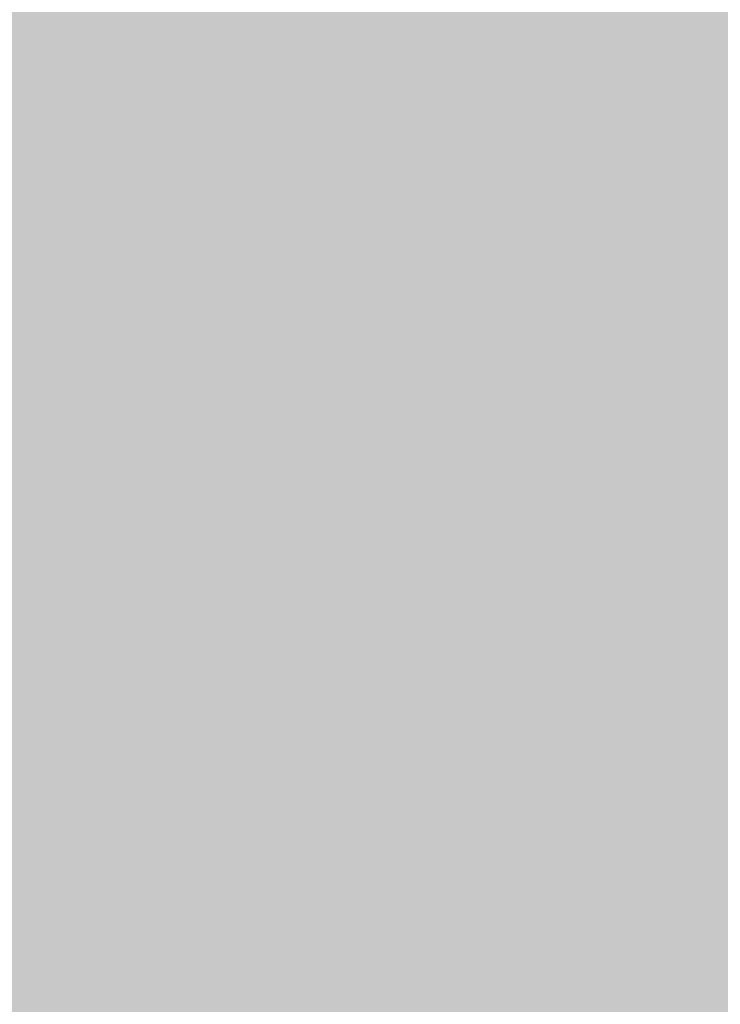
# Model space of a CAD drawing. Extents: x -0.191 to 0.217, y -0.417 to 0.417.
# Drawn here: x -0.03 to 0.015, y -0.283 to -0.219 of the extents above; entities that cross this region are included whole.
import ezdxf

# ---------------------------------------------------------------- set-up
doc = ezdxf.new("R2010")
doc.units = 0
doc.layers.add('BARCELONA_80_1', color=7, linetype='CONTINUOUS')
doc.layers.add('SZE_CIAN_1', color=7, linetype='CONTINUOUS')

msp = doc.modelspace()

# ---------------------------------------------------------------- linework, layer by layer
at = {"layer": 'BARCELONA_80_1'}
for points in [[(-0.0325, -0.227, 0.2153), (-0.0321, -0.2183, 0.2134), (-0.029, -0.227, 0.2153), (-0.0287, -0.2183, 0.2134)], [(-0.0306, -0.2188, 0.1915), (-0.0308, -0.2275, 0.1934), (-0.0277, -0.2188, 0.1915), (-0.0279, -0.2275, 0.1934)], [(-0.0255, -0.227, 0.2153), (-0.029, -0.227, 0.2153), (-0.0252, -0.2183, 0.2134), (-0.0287, -0.2183, 0.2134)], [(-0.0247, -0.2188, 0.1915), (-0.0277, -0.2188, 0.1915), (-0.0248, -0.2275, 0.1934), (-0.0279, -0.2275, 0.1934)], [(-0.0255, -0.227, 0.2153), (-0.0252, -0.2183, 0.2134), (-0.0218, -0.227, 0.2153), (-0.0215, -0.2183, 0.2134)], [(-0.0247, -0.2188, 0.1915), (-0.0248, -0.2275, 0.1934), (-0.0214, -0.2188, 0.1915), (-0.0215, -0.2275, 0.1934)], [(-0.0181, -0.227, 0.2153), (-0.0218, -0.227, 0.2153), (-0.0179, -0.2183, 0.2134), (-0.0215, -0.2183, 0.2134)], [(-0.018, -0.2188, 0.1915), (-0.0214, -0.2188, 0.1915), (-0.018, -0.2275, 0.1934), (-0.0215, -0.2275, 0.1934)], [(-0.0181, -0.227, 0.2153), (-0.0179, -0.2183, 0.2134), (-0.0143, -0.227, 0.2153), (-0.0141, -0.2183, 0.2134)], [(-0.018, -0.2188, 0.1915), (-0.018, -0.2275, 0.1934), (-0.0144, -0.2188, 0.1915), (-0.0144, -0.2275, 0.1934)], [(-0.0107, -0.2188, 0.1915), (-0.0144, -0.2188, 0.1915), (-0.0107, -0.2275, 0.1934), (-0.0144, -0.2275, 0.1934)], [(-0.0105, -0.227, 0.2153), (-0.0143, -0.227, 0.2153), (-0.0103, -0.2183, 0.2134), (-0.0141, -0.2183, 0.2134)], [(-0.0107, -0.2188, 0.1915), (-0.0107, -0.2275, 0.1934), (-0.0069, -0.2188, 0.1915), (-0.0069, -0.2275, 0.1934)], [(-0.0105, -0.227, 0.2153), (-0.0103, -0.2183, 0.2134), (-0.0067, -0.227, 0.2153), (-0.0065, -0.2183, 0.2134)], [(-0.003, -0.2188, 0.1915), (-0.0069, -0.2188, 0.1915), (-0.003, -0.2275, 0.1934), (-0.0069, -0.2275, 0.1934)], [(-0.0028, -0.227, 0.2153), (-0.0067, -0.227, 0.2153), (-0.0027, -0.2183, 0.2134), (-0.0065, -0.2183, 0.2134)], [(-0.003, -0.2188, 0.1915), (-0.003, -0.2275, 0.1934), (0.001, -0.2188, 0.1915), (0.001, -0.2275, 0.1934)], [(-0.0028, -0.227, 0.2153), (-0.0027, -0.2183, 0.2134), (0.0011, -0.227, 0.2153), (0.0012, -0.2183, 0.2134)], [(0.005, -0.2188, 0.1915), (0.001, -0.2188, 0.1915), (0.005, -0.2275, 0.1934), (0.001, -0.2275, 0.1934)], [(0.0051, -0.227, 0.2153), (0.0011, -0.227, 0.2153), (0.0051, -0.2183, 0.2134), (0.0012, -0.2183, 0.2134)], [(0.005, -0.2188, 0.1915), (0.005, -0.2275, 0.1934), (0.009, -0.2188, 0.1915), (0.009, -0.2275, 0.1934)], [(0.0051, -0.227, 0.2153), (0.0051, -0.2183, 0.2134), (0.009, -0.227, 0.2153), (0.009, -0.2183, 0.2134)], [(0.013, -0.227, 0.2153), (0.009, -0.227, 0.2153), (0.013, -0.2183, 0.2134), (0.009, -0.2183, 0.2134)], [(0.013, -0.2188, 0.1915), (0.009, -0.2188, 0.1915), (0.013, -0.2275, 0.1934), (0.009, -0.2275, 0.1934)], [(0.013, -0.227, 0.2153), (0.013, -0.2183, 0.2134), (0.0173, -0.227, 0.2153), (0.0172, -0.2183, 0.2134)], [(0.013, -0.2188, 0.1915), (0.013, -0.2275, 0.1934), (0.0174, -0.2188, 0.1915), (0.0174, -0.2275, 0.1934)], [(-0.0325, -0.227, 0.2153), (-0.029, -0.227, 0.2153), (-0.0328, -0.2355, 0.2175), (-0.0293, -0.2355, 0.2175)], [(-0.0255, -0.227, 0.2153), (-0.0257, -0.2355, 0.2175), (-0.029, -0.227, 0.2153), (-0.0293, -0.2355, 0.2175)], [(-0.0255, -0.227, 0.2153), (-0.0218, -0.227, 0.2153), (-0.0257, -0.2355, 0.2175), (-0.022, -0.2355, 0.2175)], [(-0.0181, -0.227, 0.2153), (-0.0183, -0.2355, 0.2175), (-0.0218, -0.227, 0.2153), (-0.022, -0.2355, 0.2175)], [(-0.0181, -0.227, 0.2153), (-0.0143, -0.227, 0.2153), (-0.0183, -0.2355, 0.2175), (-0.0145, -0.2355, 0.2175)], [(-0.0105, -0.227, 0.2153), (-0.0107, -0.2355, 0.2175), (-0.0143, -0.227, 0.2153), (-0.0145, -0.2355, 0.2175)], [(-0.0105, -0.227, 0.2153), (-0.0067, -0.227, 0.2153), (-0.0107, -0.2355, 0.2175), (-0.0068, -0.2355, 0.2175)], [(-0.0028, -0.227, 0.2153), (-0.0029, -0.2355, 0.2175), (-0.0067, -0.227, 0.2153), (-0.0068, -0.2355, 0.2175)], [(-0.0028, -0.227, 0.2153), (0.0011, -0.227, 0.2153), (-0.0029, -0.2355, 0.2175), (0.0011, -0.2355, 0.2175)], [(0.0051, -0.227, 0.2153), (0.005, -0.2355, 0.2175), (0.0011, -0.227, 0.2153), (0.0011, -0.2355, 0.2175)], [(0.0051, -0.227, 0.2153), (0.009, -0.227, 0.2153), (0.005, -0.2355, 0.2175), (0.009, -0.2355, 0.2175)], [(0.013, -0.227, 0.2153), (0.013, -0.2355, 0.2175), (0.009, -0.227, 0.2153), (0.009, -0.2355, 0.2175)], [(0.013, -0.227, 0.2153), (0.0173, -0.227, 0.2153), (0.013, -0.2355, 0.2175), (0.0173, -0.2355, 0.2175)], [(-0.0311, -0.2356, 0.1955), (-0.0281, -0.2356, 0.1955), (-0.0308, -0.2275, 0.1934), (-0.0279, -0.2275, 0.1934)], [(-0.025, -0.2356, 0.1955), (-0.0248, -0.2275, 0.1934), (-0.0281, -0.2356, 0.1955), (-0.0279, -0.2275, 0.1934)], [(-0.025, -0.2356, 0.1955), (-0.0216, -0.2356, 0.1955), (-0.0248, -0.2275, 0.1934), (-0.0215, -0.2275, 0.1934)], [(-0.0181, -0.2356, 0.1955), (-0.018, -0.2275, 0.1934), (-0.0216, -0.2356, 0.1955), (-0.0215, -0.2275, 0.1934)], [(-0.0181, -0.2356, 0.1955), (-0.0145, -0.2356, 0.1955), (-0.018, -0.2275, 0.1934), (-0.0144, -0.2275, 0.1934)], [(-0.0107, -0.2356, 0.1955), (-0.0107, -0.2275, 0.1934), (-0.0145, -0.2356, 0.1955), (-0.0144, -0.2275, 0.1934)], [(-0.0107, -0.2356, 0.1955), (-0.0069, -0.2356, 0.1955), (-0.0107, -0.2275, 0.1934), (-0.0069, -0.2275, 0.1934)], [(-0.003, -0.2356, 0.1955), (-0.003, -0.2275, 0.1934), (-0.0069, -0.2356, 0.1955), (-0.0069, -0.2275, 0.1934)], [(-0.003, -0.2356, 0.1955), (0.001, -0.2356, 0.1955), (-0.003, -0.2275, 0.1934), (0.001, -0.2275, 0.1934)], [(0.005, -0.2356, 0.1955), (0.005, -0.2275, 0.1934), (0.001, -0.2356, 0.1955), (0.001, -0.2275, 0.1934)], [(0.005, -0.2356, 0.1955), (0.009, -0.2356, 0.1955), (0.005, -0.2275, 0.1934), (0.009, -0.2275, 0.1934)], [(0.0131, -0.2356, 0.1955), (0.013, -0.2275, 0.1934), (0.009, -0.2356, 0.1955), (0.009, -0.2275, 0.1934)], [(0.0131, -0.2356, 0.1955), (0.0174, -0.2356, 0.1955), (0.013, -0.2275, 0.1934), (0.0174, -0.2275, 0.1934)], [(-0.033, -0.2438, 0.2199), (-0.0328, -0.2355, 0.2175), (-0.0295, -0.2438, 0.2199), (-0.0293, -0.2355, 0.2175)], [(-0.0311, -0.2356, 0.1955), (-0.0314, -0.2433, 0.1977), (-0.0281, -0.2356, 0.1955), (-0.0284, -0.2433, 0.1977)], [(-0.0259, -0.2438, 0.2199), (-0.0295, -0.2438, 0.2199), (-0.0257, -0.2355, 0.2175), (-0.0293, -0.2355, 0.2175)], [(-0.025, -0.2356, 0.1955), (-0.0281, -0.2356, 0.1955), (-0.0251, -0.2433, 0.1977), (-0.0284, -0.2433, 0.1977)], [(-0.0259, -0.2438, 0.2199), (-0.0257, -0.2355, 0.2175), (-0.0222, -0.2438, 0.2199), (-0.022, -0.2355, 0.2175)], [(-0.025, -0.2356, 0.1955), (-0.0251, -0.2433, 0.1977), (-0.0216, -0.2356, 0.1955), (-0.0217, -0.2433, 0.1977)], [(-0.0184, -0.2438, 0.2199), (-0.0222, -0.2438, 0.2199), (-0.0183, -0.2355, 0.2175), (-0.022, -0.2355, 0.2175)], [(-0.0181, -0.2356, 0.1955), (-0.0216, -0.2356, 0.1955), (-0.0182, -0.2433, 0.1977), (-0.0217, -0.2433, 0.1977)], [(-0.0184, -0.2438, 0.2199), (-0.0183, -0.2355, 0.2175), (-0.0146, -0.2438, 0.2199), (-0.0145, -0.2355, 0.2175)], [(-0.0181, -0.2356, 0.1955), (-0.0182, -0.2433, 0.1977), (-0.0145, -0.2356, 0.1955), (-0.0145, -0.2433, 0.1977)], [(-0.0108, -0.2438, 0.2199), (-0.0146, -0.2438, 0.2199), (-0.0107, -0.2355, 0.2175), (-0.0145, -0.2355, 0.2175)], [(-0.0107, -0.2356, 0.1955), (-0.0145, -0.2356, 0.1955), (-0.0107, -0.2433, 0.1977), (-0.0145, -0.2433, 0.1977)], [(-0.0108, -0.2438, 0.2199), (-0.0107, -0.2355, 0.2175), (-0.0068, -0.2438, 0.2199), (-0.0068, -0.2355, 0.2175)], [(-0.0107, -0.2356, 0.1955), (-0.0107, -0.2433, 0.1977), (-0.0069, -0.2356, 0.1955), (-0.0069, -0.2433, 0.1977)], [(-0.003, -0.2356, 0.1955), (-0.0069, -0.2356, 0.1955), (-0.003, -0.2433, 0.1977), (-0.0069, -0.2433, 0.1977)], [(-0.0029, -0.2438, 0.2199), (-0.0068, -0.2438, 0.2199), (-0.0029, -0.2355, 0.2175), (-0.0068, -0.2355, 0.2175)], [(-0.003, -0.2356, 0.1955), (-0.003, -0.2433, 0.1977), (0.001, -0.2356, 0.1955), (0.001, -0.2433, 0.1977)], [(-0.0029, -0.2438, 0.2199), (-0.0029, -0.2355, 0.2175), (0.001, -0.2438, 0.2199), (0.0011, -0.2355, 0.2175)], [(0.005, -0.2438, 0.2199), (0.001, -0.2438, 0.2199), (0.005, -0.2355, 0.2175), (0.0011, -0.2355, 0.2175)], [(0.005, -0.2356, 0.1955), (0.001, -0.2356, 0.1955), (0.005, -0.2433, 0.1977), (0.001, -0.2433, 0.1977)], [(0.005, -0.2438, 0.2199), (0.005, -0.2355, 0.2175), (0.009, -0.2438, 0.2199), (0.009, -0.2355, 0.2175)], [(0.005, -0.2356, 0.1955), (0.005, -0.2433, 0.1977), (0.009, -0.2356, 0.1955), (0.009, -0.2433, 0.1977)], [(0.013, -0.2438, 0.2199), (0.009, -0.2438, 0.2199), (0.013, -0.2355, 0.2175), (0.009, -0.2355, 0.2175)], [(0.0131, -0.2356, 0.1955), (0.009, -0.2356, 0.1955), (0.0131, -0.2433, 0.1977), (0.009, -0.2433, 0.1977)], [(0.013, -0.2438, 0.2199), (0.013, -0.2355, 0.2175), (0.0174, -0.2438, 0.2199), (0.0173, -0.2355, 0.2175)], [(0.0131, -0.2356, 0.1955), (0.0131, -0.2433, 0.1977), (0.0174, -0.2356, 0.1955), (0.0174, -0.2433, 0.1977)], [(-0.0318, -0.2506, 0.2001), (-0.0286, -0.2506, 0.2001), (-0.0314, -0.2433, 0.1977), (-0.0284, -0.2433, 0.1977)], [(-0.0253, -0.2506, 0.2001), (-0.0251, -0.2433, 0.1977), (-0.0286, -0.2506, 0.2001), (-0.0284, -0.2433, 0.1977)], [(-0.0253, -0.2506, 0.2001), (-0.0218, -0.2506, 0.2001), (-0.0251, -0.2433, 0.1977), (-0.0217, -0.2433, 0.1977)], [(-0.0182, -0.2506, 0.2001), (-0.0182, -0.2433, 0.1977), (-0.0218, -0.2506, 0.2001), (-0.0217, -0.2433, 0.1977)], [(-0.0182, -0.2506, 0.2001), (-0.0145, -0.2506, 0.2001), (-0.0182, -0.2433, 0.1977), (-0.0145, -0.2433, 0.1977)], [(-0.0107, -0.2506, 0.2001), (-0.0107, -0.2433, 0.1977), (-0.0145, -0.2506, 0.2001), (-0.0145, -0.2433, 0.1977)], [(-0.0107, -0.2506, 0.2001), (-0.0069, -0.2506, 0.2001), (-0.0107, -0.2433, 0.1977), (-0.0069, -0.2433, 0.1977)], [(-0.003, -0.2506, 0.2001), (-0.003, -0.2433, 0.1977), (-0.0069, -0.2506, 0.2001), (-0.0069, -0.2433, 0.1977)], [(-0.003, -0.2506, 0.2001), (0.001, -0.2506, 0.2001), (-0.003, -0.2433, 0.1977), (0.001, -0.2433, 0.1977)], [(0.005, -0.2506, 0.2001), (0.005, -0.2433, 0.1977), (0.001, -0.2506, 0.2001), (0.001, -0.2433, 0.1977)], [(0.005, -0.2506, 0.2001), (0.009, -0.2506, 0.2001), (0.005, -0.2433, 0.1977), (0.009, -0.2433, 0.1977)], [(0.0131, -0.2506, 0.2001), (0.0131, -0.2433, 0.1977), (0.009, -0.2506, 0.2001), (0.009, -0.2433, 0.1977)], [(0.0131, -0.2506, 0.2001), (0.0174, -0.2506, 0.2001), (0.0131, -0.2433, 0.1977), (0.0174, -0.2433, 0.1977)], [(-0.033, -0.2438, 0.2199), (-0.0295, -0.2438, 0.2199), (-0.0333, -0.252, 0.2226), (-0.0297, -0.252, 0.2226)], [(-0.0259, -0.2438, 0.2199), (-0.0261, -0.252, 0.2226), (-0.0295, -0.2438, 0.2199), (-0.0297, -0.252, 0.2226)], [(-0.0259, -0.2438, 0.2199), (-0.0222, -0.2438, 0.2199), (-0.0261, -0.252, 0.2226), (-0.0223, -0.252, 0.2226)], [(-0.0184, -0.2438, 0.2199), (-0.0185, -0.252, 0.2226), (-0.0222, -0.2438, 0.2199), (-0.0223, -0.252, 0.2226)], [(-0.0184, -0.2438, 0.2199), (-0.0146, -0.2438, 0.2199), (-0.0185, -0.252, 0.2226), (-0.0147, -0.252, 0.2226)], [(-0.0108, -0.2438, 0.2199), (-0.0108, -0.252, 0.2226), (-0.0146, -0.2438, 0.2199), (-0.0147, -0.252, 0.2226)], [(-0.0108, -0.2438, 0.2199), (-0.0068, -0.2438, 0.2199), (-0.0108, -0.252, 0.2226), (-0.0069, -0.252, 0.2226)], [(-0.0029, -0.2438, 0.2199), (-0.0029, -0.252, 0.2226), (-0.0068, -0.2438, 0.2199), (-0.0069, -0.252, 0.2226)], [(-0.0029, -0.2438, 0.2199), (0.001, -0.2438, 0.2199), (-0.0029, -0.252, 0.2226), (0.001, -0.252, 0.2226)], [(0.005, -0.2438, 0.2199), (0.005, -0.252, 0.2226), (0.001, -0.2438, 0.2199), (0.001, -0.252, 0.2226)], [(0.005, -0.2438, 0.2199), (0.009, -0.2438, 0.2199), (0.005, -0.252, 0.2226), (0.009, -0.252, 0.2226)], [(0.013, -0.2438, 0.2199), (0.0131, -0.252, 0.2226), (0.009, -0.2438, 0.2199), (0.009, -0.252, 0.2226)], [(0.013, -0.2438, 0.2199), (0.0174, -0.2438, 0.2199), (0.0131, -0.252, 0.2226), (0.0174, -0.252, 0.2226)], [(-0.0318, -0.2506, 0.2001), (-0.0321, -0.2576, 0.2027), (-0.0286, -0.2506, 0.2001), (-0.0289, -0.2576, 0.2027)], [(-0.0253, -0.2506, 0.2001), (-0.0286, -0.2506, 0.2001), (-0.0255, -0.2576, 0.2027), (-0.0289, -0.2576, 0.2027)], [(-0.0253, -0.2506, 0.2001), (-0.0255, -0.2576, 0.2027), (-0.0218, -0.2506, 0.2001), (-0.022, -0.2576, 0.2027)], [(-0.0182, -0.2506, 0.2001), (-0.0218, -0.2506, 0.2001), (-0.0183, -0.2576, 0.2027), (-0.022, -0.2576, 0.2027)], [(-0.0182, -0.2506, 0.2001), (-0.0183, -0.2576, 0.2027), (-0.0145, -0.2506, 0.2001), (-0.0146, -0.2576, 0.2027)], [(-0.0107, -0.2506, 0.2001), (-0.0145, -0.2506, 0.2001), (-0.0108, -0.2576, 0.2027), (-0.0146, -0.2576, 0.2027)], [(-0.0107, -0.2506, 0.2001), (-0.0108, -0.2576, 0.2027), (-0.0069, -0.2506, 0.2001), (-0.0069, -0.2576, 0.2027)], [(-0.003, -0.2506, 0.2001), (-0.0069, -0.2506, 0.2001), (-0.003, -0.2576, 0.2027), (-0.0069, -0.2576, 0.2027)], [(-0.003, -0.2506, 0.2001), (-0.003, -0.2576, 0.2027), (0.001, -0.2506, 0.2001), (0.001, -0.2576, 0.2027)], [(0.005, -0.2506, 0.2001), (0.001, -0.2506, 0.2001), (0.005, -0.2576, 0.2027), (0.001, -0.2576, 0.2027)], [(0.005, -0.2506, 0.2001), (0.005, -0.2576, 0.2027), (0.009, -0.2506, 0.2001), (0.009, -0.2576, 0.2027)], [(0.0131, -0.2506, 0.2001), (0.009, -0.2506, 0.2001), (0.0131, -0.2576, 0.2027), (0.009, -0.2576, 0.2027)], [(0.0131, -0.2506, 0.2001), (0.0131, -0.2576, 0.2027), (0.0174, -0.2506, 0.2001), (0.0174, -0.2576, 0.2027)], [(-0.0335, -0.2601, 0.2255), (-0.0333, -0.252, 0.2226), (-0.0299, -0.2601, 0.2255), (-0.0297, -0.252, 0.2226)], [(-0.0262, -0.2601, 0.2255), (-0.0299, -0.2601, 0.2255), (-0.0261, -0.252, 0.2226), (-0.0297, -0.252, 0.2226)], [(-0.0262, -0.2601, 0.2255), (-0.0261, -0.252, 0.2226), (-0.0224, -0.2601, 0.2255), (-0.0223, -0.252, 0.2226)], [(-0.0186, -0.2601, 0.2255), (-0.0224, -0.2601, 0.2255), (-0.0185, -0.252, 0.2226), (-0.0223, -0.252, 0.2226)], [(-0.0186, -0.2601, 0.2255), (-0.0185, -0.252, 0.2226), (-0.0147, -0.2601, 0.2255), (-0.0147, -0.252, 0.2226)], [(-0.0108, -0.2601, 0.2255), (-0.0147, -0.2601, 0.2255), (-0.0108, -0.252, 0.2226), (-0.0147, -0.252, 0.2226)], [(-0.0108, -0.2601, 0.2255), (-0.0108, -0.252, 0.2226), (-0.0069, -0.2601, 0.2255), (-0.0069, -0.252, 0.2226)], [(-0.003, -0.2601, 0.2255), (-0.0069, -0.2601, 0.2255), (-0.0029, -0.252, 0.2226), (-0.0069, -0.252, 0.2226)], [(-0.003, -0.2601, 0.2255), (-0.0029, -0.252, 0.2226), (0.001, -0.2601, 0.2255), (0.001, -0.252, 0.2226)], [(0.005, -0.2601, 0.2255), (0.001, -0.2601, 0.2255), (0.005, -0.252, 0.2226), (0.001, -0.252, 0.2226)], [(0.005, -0.2601, 0.2255), (0.005, -0.252, 0.2226), (0.009, -0.2601, 0.2255), (0.009, -0.252, 0.2226)], [(0.0131, -0.2601, 0.2255), (0.009, -0.2601, 0.2255), (0.0131, -0.252, 0.2226), (0.009, -0.252, 0.2226)], [(0.0131, -0.2601, 0.2255), (0.0131, -0.252, 0.2226), (0.0174, -0.2601, 0.2255), (0.0174, -0.252, 0.2226)], [(-0.0325, -0.2646, 0.2055), (-0.0291, -0.2646, 0.2055), (-0.0321, -0.2576, 0.2027), (-0.0289, -0.2576, 0.2027)], [(-0.0257, -0.2646, 0.2055), (-0.0255, -0.2576, 0.2027), (-0.0291, -0.2646, 0.2055), (-0.0289, -0.2576, 0.2027)], [(-0.0257, -0.2646, 0.2055), (-0.0221, -0.2646, 0.2055), (-0.0255, -0.2576, 0.2027), (-0.022, -0.2576, 0.2027)], [(-0.0184, -0.2646, 0.2055), (-0.0183, -0.2576, 0.2027), (-0.0221, -0.2646, 0.2055), (-0.022, -0.2576, 0.2027)], [(-0.0184, -0.2646, 0.2055), (-0.0146, -0.2646, 0.2055), (-0.0183, -0.2576, 0.2027), (-0.0146, -0.2576, 0.2027)], [(-0.0108, -0.2646, 0.2055), (-0.0108, -0.2576, 0.2027), (-0.0146, -0.2646, 0.2055), (-0.0146, -0.2576, 0.2027)], [(-0.0108, -0.2646, 0.2055), (-0.0069, -0.2646, 0.2055), (-0.0108, -0.2576, 0.2027), (-0.0069, -0.2576, 0.2027)], [(-0.003, -0.2646, 0.2055), (-0.003, -0.2576, 0.2027), (-0.0069, -0.2646, 0.2055), (-0.0069, -0.2576, 0.2027)], [(-0.003, -0.2646, 0.2055), (0.001, -0.2646, 0.2055), (-0.003, -0.2576, 0.2027), (0.001, -0.2576, 0.2027)], [(0.005, -0.2646, 0.2055), (0.005, -0.2576, 0.2027), (0.001, -0.2646, 0.2055), (0.001, -0.2576, 0.2027)], [(0.005, -0.2646, 0.2055), (0.009, -0.2646, 0.2055), (0.005, -0.2576, 0.2027), (0.009, -0.2576, 0.2027)], [(0.0131, -0.2646, 0.2055), (0.0131, -0.2576, 0.2027), (0.009, -0.2646, 0.2055), (0.009, -0.2576, 0.2027)], [(0.0131, -0.2646, 0.2055), (0.0174, -0.2646, 0.2055), (0.0131, -0.2576, 0.2027), (0.0174, -0.2576, 0.2027)], [(-0.0335, -0.2601, 0.2255), (-0.0299, -0.2601, 0.2255), (-0.0337, -0.2681, 0.2287), (-0.03, -0.2681, 0.2287)], [(-0.0262, -0.2601, 0.2255), (-0.0263, -0.2681, 0.2287), (-0.0299, -0.2601, 0.2255), (-0.03, -0.2681, 0.2287)], [(-0.0262, -0.2601, 0.2255), (-0.0224, -0.2601, 0.2255), (-0.0263, -0.2681, 0.2287), (-0.0225, -0.2681, 0.2287)], [(-0.0186, -0.2601, 0.2255), (-0.0187, -0.2681, 0.2287), (-0.0224, -0.2601, 0.2255), (-0.0225, -0.2681, 0.2287)], [(-0.0186, -0.2601, 0.2255), (-0.0147, -0.2601, 0.2255), (-0.0187, -0.2681, 0.2287), (-0.0148, -0.2681, 0.2287)], [(-0.0108, -0.2601, 0.2255), (-0.0109, -0.2681, 0.2287), (-0.0147, -0.2601, 0.2255), (-0.0148, -0.2681, 0.2287)], [(-0.0108, -0.2601, 0.2255), (-0.0069, -0.2601, 0.2255), (-0.0109, -0.2681, 0.2287), (-0.0069, -0.2681, 0.2287)], [(-0.003, -0.2601, 0.2255), (-0.003, -0.2681, 0.2287), (-0.0069, -0.2601, 0.2255), (-0.0069, -0.2681, 0.2287)], [(-0.003, -0.2601, 0.2255), (0.001, -0.2601, 0.2255), (-0.003, -0.2681, 0.2287), (0.001, -0.2681, 0.2287)], [(0.005, -0.2601, 0.2255), (0.005, -0.2681, 0.2287), (0.001, -0.2601, 0.2255), (0.001, -0.2681, 0.2287)], [(0.005, -0.2601, 0.2255), (0.009, -0.2601, 0.2255), (0.005, -0.2681, 0.2287), (0.009, -0.2681, 0.2287)], [(0.0131, -0.2601, 0.2255), (0.0131, -0.2681, 0.2287), (0.009, -0.2601, 0.2255), (0.009, -0.2681, 0.2287)], [(0.0131, -0.2601, 0.2255), (0.0174, -0.2601, 0.2255), (0.0131, -0.2681, 0.2287), (0.0174, -0.2681, 0.2287)], [(-0.0325, -0.2646, 0.2055), (-0.0328, -0.2714, 0.2086), (-0.0291, -0.2646, 0.2055), (-0.0294, -0.2714, 0.2086)], [(-0.0257, -0.2646, 0.2055), (-0.0291, -0.2646, 0.2055), (-0.0258, -0.2714, 0.2086), (-0.0294, -0.2714, 0.2086)], [(-0.0257, -0.2646, 0.2055), (-0.0258, -0.2714, 0.2086), (-0.0221, -0.2646, 0.2055), (-0.0222, -0.2714, 0.2086)], [(-0.0184, -0.2646, 0.2055), (-0.0221, -0.2646, 0.2055), (-0.0185, -0.2714, 0.2086), (-0.0222, -0.2714, 0.2086)], [(-0.0184, -0.2646, 0.2055), (-0.0185, -0.2714, 0.2086), (-0.0146, -0.2646, 0.2055), (-0.0147, -0.2714, 0.2086)], [(-0.0108, -0.2646, 0.2055), (-0.0146, -0.2646, 0.2055), (-0.0108, -0.2714, 0.2086), (-0.0147, -0.2714, 0.2086)], [(-0.0108, -0.2646, 0.2055), (-0.0108, -0.2714, 0.2086), (-0.0069, -0.2646, 0.2055), (-0.0069, -0.2714, 0.2086)], [(-0.003, -0.2646, 0.2055), (-0.0069, -0.2646, 0.2055), (-0.003, -0.2714, 0.2086), (-0.0069, -0.2714, 0.2086)], [(-0.003, -0.2646, 0.2055), (-0.003, -0.2714, 0.2086), (0.001, -0.2646, 0.2055), (0.001, -0.2714, 0.2086)], [(0.005, -0.2646, 0.2055), (0.001, -0.2646, 0.2055), (0.005, -0.2714, 0.2086), (0.001, -0.2714, 0.2086)], [(0.005, -0.2646, 0.2055), (0.005, -0.2714, 0.2086), (0.009, -0.2646, 0.2055), (0.009, -0.2714, 0.2086)], [(0.0131, -0.2646, 0.2055), (0.009, -0.2646, 0.2055), (0.0131, -0.2714, 0.2086), (0.009, -0.2714, 0.2086)], [(0.0131, -0.2646, 0.2055), (0.0131, -0.2714, 0.2086), (0.0174, -0.2646, 0.2055), (0.0174, -0.2714, 0.2086)], [(-0.0339, -0.2761, 0.2322), (-0.0337, -0.2681, 0.2287), (-0.0302, -0.2761, 0.2322), (-0.03, -0.2681, 0.2287)], [(-0.0264, -0.2761, 0.2322), (-0.0302, -0.2761, 0.2322), (-0.0263, -0.2681, 0.2287), (-0.03, -0.2681, 0.2287)], [(-0.0264, -0.2761, 0.2322), (-0.0263, -0.2681, 0.2287), (-0.0226, -0.2761, 0.2322), (-0.0225, -0.2681, 0.2287)], [(-0.0187, -0.2761, 0.2322), (-0.0226, -0.2761, 0.2322), (-0.0187, -0.2681, 0.2287), (-0.0225, -0.2681, 0.2287)], [(-0.0187, -0.2761, 0.2322), (-0.0187, -0.2681, 0.2287), (-0.0148, -0.2761, 0.2322), (-0.0148, -0.2681, 0.2287)], [(-0.0109, -0.2761, 0.2322), (-0.0148, -0.2761, 0.2322), (-0.0109, -0.2681, 0.2287), (-0.0148, -0.2681, 0.2287)], [(-0.0109, -0.2761, 0.2322), (-0.0109, -0.2681, 0.2287), (-0.0069, -0.2761, 0.2322), (-0.0069, -0.2681, 0.2287)], [(-0.003, -0.2761, 0.2322), (-0.0069, -0.2761, 0.2322), (-0.003, -0.2681, 0.2287), (-0.0069, -0.2681, 0.2287)], [(-0.003, -0.2761, 0.2322), (-0.003, -0.2681, 0.2287), (0.001, -0.2761, 0.2322), (0.001, -0.2681, 0.2287)], [(0.005, -0.2761, 0.2322), (0.001, -0.2761, 0.2322), (0.005, -0.2681, 0.2287), (0.001, -0.2681, 0.2287)], [(0.005, -0.2761, 0.2322), (0.005, -0.2681, 0.2287), (0.009, -0.2761, 0.2322), (0.009, -0.2681, 0.2287)], [(0.0131, -0.2761, 0.2322), (0.009, -0.2761, 0.2322), (0.0131, -0.2681, 0.2287), (0.009, -0.2681, 0.2287)], [(0.0131, -0.2761, 0.2322), (0.0131, -0.2681, 0.2287), (0.0174, -0.2761, 0.2322), (0.0174, -0.2681, 0.2287)], [(-0.0331, -0.2784, 0.212), (-0.0296, -0.2784, 0.212), (-0.0328, -0.2714, 0.2086), (-0.0294, -0.2714, 0.2086)], [(-0.026, -0.2784, 0.212), (-0.0258, -0.2714, 0.2086), (-0.0296, -0.2784, 0.212), (-0.0294, -0.2714, 0.2086)], [(-0.026, -0.2784, 0.212), (-0.0223, -0.2784, 0.212), (-0.0258, -0.2714, 0.2086), (-0.0222, -0.2714, 0.2086)], [(-0.0185, -0.2784, 0.212), (-0.0185, -0.2714, 0.2086), (-0.0223, -0.2784, 0.212), (-0.0222, -0.2714, 0.2086)], [(-0.0185, -0.2784, 0.212), (-0.0147, -0.2784, 0.212), (-0.0185, -0.2714, 0.2086), (-0.0147, -0.2714, 0.2086)], [(-0.0108, -0.2784, 0.212), (-0.0108, -0.2714, 0.2086), (-0.0147, -0.2784, 0.212), (-0.0147, -0.2714, 0.2086)], [(-0.0108, -0.2784, 0.212), (-0.0069, -0.2784, 0.212), (-0.0108, -0.2714, 0.2086), (-0.0069, -0.2714, 0.2086)], [(-0.003, -0.2784, 0.212), (-0.003, -0.2714, 0.2086), (-0.0069, -0.2784, 0.212), (-0.0069, -0.2714, 0.2086)], [(-0.003, -0.2784, 0.212), (0.001, -0.2784, 0.212), (-0.003, -0.2714, 0.2086), (0.001, -0.2714, 0.2086)], [(0.005, -0.2784, 0.212), (0.005, -0.2714, 0.2086), (0.001, -0.2784, 0.212), (0.001, -0.2714, 0.2086)], [(0.005, -0.2784, 0.212), (0.009, -0.2784, 0.212), (0.005, -0.2714, 0.2086), (0.009, -0.2714, 0.2086)], [(0.0131, -0.2784, 0.212), (0.0131, -0.2714, 0.2086), (0.009, -0.2784, 0.212), (0.009, -0.2714, 0.2086)], [(0.0131, -0.2784, 0.212), (0.0174, -0.2784, 0.212), (0.0131, -0.2714, 0.2086), (0.0174, -0.2714, 0.2086)], [(-0.0339, -0.2761, 0.2322), (-0.0302, -0.2761, 0.2322), (-0.0341, -0.284, 0.236), (-0.0303, -0.284, 0.236)], [(-0.0264, -0.2761, 0.2322), (-0.0265, -0.284, 0.236), (-0.0302, -0.2761, 0.2322), (-0.0303, -0.284, 0.236)], [(-0.0264, -0.2761, 0.2322), (-0.0226, -0.2761, 0.2322), (-0.0265, -0.284, 0.236), (-0.0226, -0.284, 0.236)], [(-0.0187, -0.2761, 0.2322), (-0.0187, -0.284, 0.236), (-0.0226, -0.2761, 0.2322), (-0.0226, -0.284, 0.236)], [(-0.0187, -0.2761, 0.2322), (-0.0148, -0.2761, 0.2322), (-0.0187, -0.284, 0.236), (-0.0148, -0.284, 0.236)], [(-0.0109, -0.2761, 0.2322), (-0.0109, -0.284, 0.236), (-0.0148, -0.2761, 0.2322), (-0.0148, -0.284, 0.236)], [(-0.0109, -0.2761, 0.2322), (-0.0069, -0.2761, 0.2322), (-0.0109, -0.284, 0.236), (-0.0069, -0.284, 0.236)], [(-0.003, -0.2761, 0.2322), (-0.003, -0.284, 0.236), (-0.0069, -0.2761, 0.2322), (-0.0069, -0.284, 0.236)], [(-0.003, -0.2761, 0.2322), (0.001, -0.2761, 0.2322), (-0.003, -0.284, 0.236), (0.001, -0.284, 0.236)], [(0.005, -0.2761, 0.2322), (0.005, -0.284, 0.236), (0.001, -0.2761, 0.2322), (0.001, -0.284, 0.236)], [(0.005, -0.2761, 0.2322), (0.009, -0.2761, 0.2322), (0.005, -0.284, 0.236), (0.009, -0.284, 0.236)], [(0.0131, -0.2761, 0.2322), (0.0131, -0.284, 0.236), (0.009, -0.2761, 0.2322), (0.009, -0.284, 0.236)], [(0.0131, -0.2761, 0.2322), (0.0174, -0.2761, 0.2322), (0.0131, -0.284, 0.236), (0.0174, -0.284, 0.236)], [(-0.0331, -0.2784, 0.212), (-0.0335, -0.2855, 0.2157), (-0.0296, -0.2784, 0.212), (-0.0299, -0.2855, 0.2157)], [(-0.026, -0.2784, 0.212), (-0.0296, -0.2784, 0.212), (-0.0262, -0.2855, 0.2157), (-0.0299, -0.2855, 0.2157)], [(-0.026, -0.2784, 0.212), (-0.0262, -0.2855, 0.2157), (-0.0223, -0.2784, 0.212), (-0.0224, -0.2855, 0.2157)], [(-0.0185, -0.2784, 0.212), (-0.0223, -0.2784, 0.212), (-0.0186, -0.2855, 0.2157), (-0.0224, -0.2855, 0.2157)], [(-0.0185, -0.2784, 0.212), (-0.0186, -0.2855, 0.2157), (-0.0147, -0.2784, 0.212), (-0.0148, -0.2855, 0.2157)], [(-0.0108, -0.2784, 0.212), (-0.0147, -0.2784, 0.212), (-0.0109, -0.2855, 0.2157), (-0.0148, -0.2855, 0.2157)], [(-0.0108, -0.2784, 0.212), (-0.0109, -0.2855, 0.2157), (-0.0069, -0.2784, 0.212), (-0.0069, -0.2855, 0.2157)], [(-0.003, -0.2784, 0.212), (-0.0069, -0.2784, 0.212), (-0.003, -0.2855, 0.2157), (-0.0069, -0.2855, 0.2157)], [(-0.003, -0.2784, 0.212), (-0.003, -0.2855, 0.2157), (0.001, -0.2784, 0.212), (0.001, -0.2855, 0.2157)], [(0.005, -0.2784, 0.212), (0.001, -0.2784, 0.212), (0.005, -0.2855, 0.2157), (0.001, -0.2855, 0.2157)], [(0.005, -0.2784, 0.212), (0.005, -0.2855, 0.2157), (0.009, -0.2784, 0.212), (0.009, -0.2855, 0.2157)], [(0.0131, -0.2784, 0.212), (0.009, -0.2784, 0.212), (0.0131, -0.2855, 0.2157), (0.009, -0.2855, 0.2157)], [(0.0131, -0.2784, 0.212), (0.0131, -0.2855, 0.2157), (0.0174, -0.2784, 0.212), (0.0174, -0.2855, 0.2157)]]:
    msp.add_solid(points, dxfattribs=at)
at = {"layer": 'SZE_CIAN_1'}
for points in [[(-0.1901, -0.3831, -0.226), (-0.1901, 0.3831, -0.226), (0.1901, -0.3831, -0.226), (0.1901, 0.3831, -0.226)], [(-0.1901, -0.3831, -0.242), (0.1901, -0.3831, -0.242), (-0.1901, 0.3831, -0.242), (0.1901, 0.3831, -0.242)]]:
    msp.add_solid(points, dxfattribs=at)

doc.saveas('drawing.dxf')
